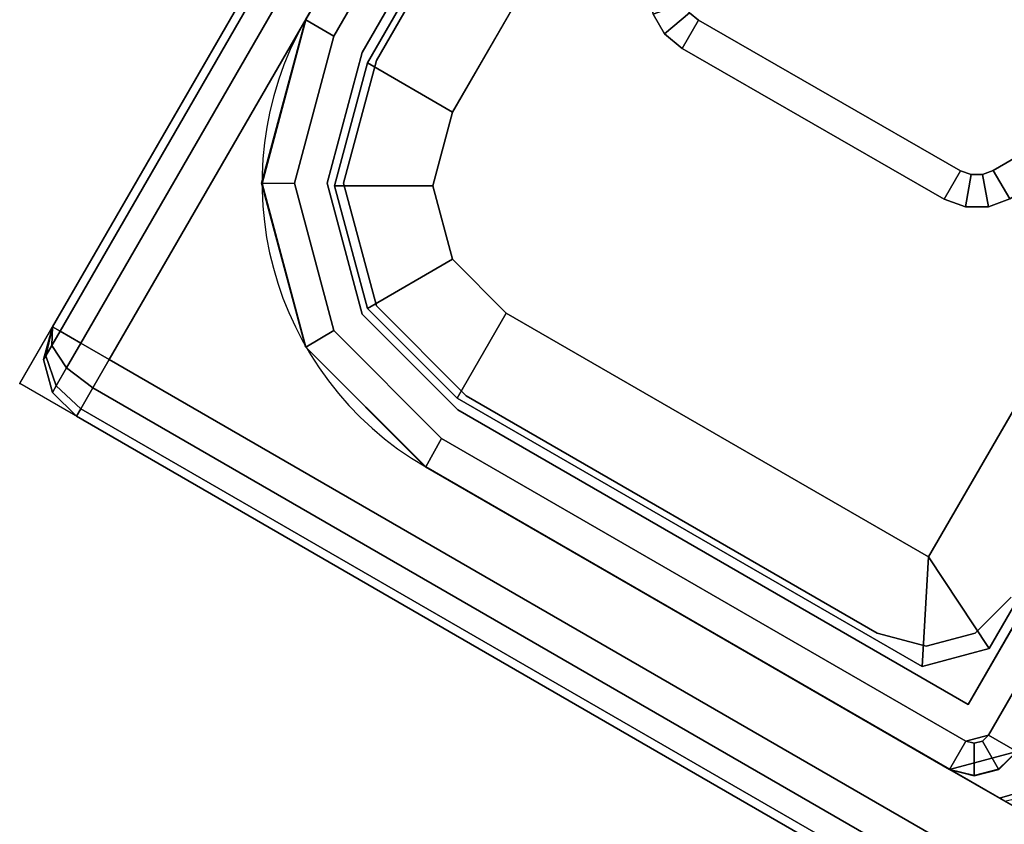
# Model space of a CAD drawing. Units: millimetres. Extents: x 3912 to 7812, y -1609 to 2510.
# Drawn here: x 3912 to 3942, y -866 to -842 of the extents above; entities that cross this region are included whole.
import ezdxf

# ---------------------------------------------------------------- set-up
doc = ezdxf.new("R2010")
doc.units = ezdxf.units.MM
doc.header["$LTSCALE"] = 200
doc.linetypes.add('DASHEDX2', pattern=[1.5, 1, -0.5])
for name, color, linetype in [('2ddim', 7, 'Continuous'), ('72_HWAP_INSERT', 7, 'Continuous'), ('72_HWAP_MY_D2_P_WKSF_ACC', 202, 'DASHEDX2'), ('72_HWAP_MY_D2_WKSF', 1, 'Continuous'), ('72_HWAP_MY_D2SNAP', 1, 'Continuous'), ('72_HWAP_MY_D3_GLIDE', 7, 'Continuous'), ('72_HWAP_MY_D3_SUPPORT', 7, 'Continuous'), ('72_HWAP_MY_D3_SUPPORT_INLAY', 7, 'Continuous'), ('72_HWAP_MY_D3_WKSF_TOP', 7, 'Continuous'), ('72_HWAP_MY_D3_WKSF_TRIM', 7, 'Continuous')]:
    doc.layers.add(name, color=color, linetype=linetype)
doc.styles.add('Trebuchet', font='trebuc.TTF')
doc.dimstyles.new('MM', dxfattribs={"dimscale": 350, "dimtxt": 0.3, "dimasz": 0.18, "dimexe": 0.18, "dimexo": 0.0625, "dimgap": 0.09, "dimtad": 1, "dimtoh": 1, "dimdec": 0, "dimzin": 0, "dimdsep": 46, "dimtxsty": 'Trebuchet', "dimcen": 0.09, "dimclrd": 11, "dimclre": 11, "dimclrt": 2, "dimadec": 0, "dimazin": 0, "dimtfac": 1, "dimtdec": 0, "dimtofl": 0, "dimtmove": 0, "dimatfit": 3, "dimfxl": 0, "dimtolj": 1, "dimtzin": 0, "dimarcsym": 0})

# ---------------------------------------------------------------- blocks, each defined once
blk = doc.blocks.new('72HWAP_MY_D3_VS_0614_RIGHT4')
at = {"invisible_edges": 12}
for points in [[(1.398845299461383, -0.001999999999952706, 0.7299999999999998), (0.001999999999952706, -0.001999999999952706, 0.7299999999999996), (0.001999999999952706, -0.5979999999999563, 0.73), (0.7071796769723733, -0.5979999999999563, 0.7299999999999996)], [(0.001999999999952706, -0.5979999999999563, 0.7035999755859371), (0.001999999999952706, -0.001999999999952706, 0.7035999755859369), (1.398845299461383, -0.001999999999952706, 0.703599975585937), (0.7071796769723733, -0.5979999999999563, 0.703599975585937)]]:
    blk.add_3dface(points, dxfattribs=at)
blk = doc.blocks.new('72HWAP_MY_D3_VS_EDGEBANDING_0614_RIGHT4')
mesh = blk.add_polymesh((8, 4))
for k, corner in enumerate([(0.002000000118187018, 2.273736754432321e-13, 0.7055999755859369), (0.002000000118187018, -0.0002679491922208399, 0.7045999755859369), (0.002000000118187018, -0.0009999999999763531, 0.7038679247783681), (0.002000000118187018, -0.001999999999952706, 0.7035999755859369), (0.002000000118187018, 2.273736754432321e-13, 0.7055999755859369), (0.001500000118198841, -0.0002679491922208399, 0.7047339501821523), (0.001133974714321084, -0.0009999999999763531, 0.704099975585937), (0.001000000118096978, -0.001999999999952706, 0.7038679247783681), (0.002000000118187018, 2.273736754432321e-13, 0.7055999755859369), (0.001133974714321084, -0.0002679491922208399, 0.705099975585937), (0.000500000118108801, -0.0009999999999763531, 0.7047339501821526), (0.000267949310568838, -0.001999999999952706, 0.7045999755859369), (0.002000000118187018, 2.273736754432321e-13, 0.7055999755859369), (0.001000000118096978, -0.0002679491922208399, 0.7055999755859369), (0.000267949310568838, -0.0009999999999763531, 0.7055999755859369), (1.181206243927591e-10, -0.001999999999952706, 0.7055999755859369), (0.002000000118187018, 2.273736754432321e-13, 0.7279999999999995), (0.001000000118096978, -0.0002679491922208399, 0.7279999999999995), (0.000267949310568838, -0.0009999999999763531, 0.7279999999999995), (1.181206243927591e-10, -0.001999999999952706, 0.7279999999999995), (0.002000000118187018, 2.273736754432321e-13, 0.7279999999999996), (0.001133974714321084, -0.0002679491922208399, 0.7284999999999996), (0.000500000118108801, -0.0009999999999763531, 0.7288660254037839), (0.000267949310568838, -0.001999999999952706, 0.7289999999999995), (0.002000000118187018, 2.273736754432321e-13, 0.7279999999999996), (0.001500000118198841, -0.0002679491922208399, 0.7288660254037838), (0.001133974714321084, -0.0009999999999763531, 0.7294999999999993), (0.001000000118096978, -0.001999999999952706, 0.7297320508075682), (0.002000000118187018, 2.273736754432321e-13, 0.7279999999999996), (0.002000000118187018, -0.0002679491922208399, 0.7289999999999996), (0.002000000118187018, -0.0009999999999763531, 0.7297320508075685), (0.002000000118187018, -0.001999999999952706, 0.7299999999999996)]):
    mesh.set_mesh_vertex(divmod(k, 4), corner)
mesh = blk.add_polymesh((2, 8))
for k, corner in enumerate([(1.398845299648064, -0.001999999999952707, 0.7035999755859369), (1.398845299648064, -0.0009999999999763536, 0.7038679247783682), (1.398845299648064, -0.000267949192448214, 0.7045999755859369), (1.398845299648064, -4.336808689942018e-19, 0.7055999755859369), (1.398845299648064, -4.336808689942018e-19, 0.7279999999999996), (1.398845299648064, -0.000267949192448214, 0.7289999999999996), (1.398845299648064, -0.0009999999999763536, 0.7297320508075686), (1.398845299648064, -0.001999999999952707, 0.7299999999999994), (0.002000000118187018, -0.001999999999952706, 0.7035999755859369), (0.002000000118187018, -0.0009999999999763531, 0.7038679247783682), (0.002000000118187018, -0.0002679491924482136, 0.7045999755859369), (0.002000000118187018, 0, 0.7055999755859369), (0.002000000118187018, 0, 0.7279999999999996), (0.002000000118187018, -0.0002679491924482136, 0.7289999999999996), (0.002000000118187018, -0.0009999999999763531, 0.7297320508075686), (0.002000000118187018, -0.001999999999952706, 0.7299999999999994)]):
    mesh.set_mesh_vertex(divmod(k, 8), corner)
mesh = blk.add_polymesh((2, 8))
for k, corner in enumerate([(0.002000000118187018, -0.5979999999999563, 0.703599975585937), (0.001000000118210664, -0.5979999999999563, 0.7038679247783683), (0.0002679493106825248, -0.5979999999999563, 0.704599975585937), (1.182343112304807e-10, -0.5979999999999563, 0.705599975585937), (1.182343112304807e-10, -0.5979999999999563, 0.7279999999999998), (0.0002679493106825248, -0.5979999999999563, 0.7289999999999998), (0.001000000118210664, -0.5979999999999563, 0.7297320508075688), (0.002000000118187018, -0.5979999999999563, 0.7299999999999995), (0.002000000118187018, -0.001999999999952706, 0.703599975585937), (0.001000000118210664, -0.001999999999952706, 0.7038679247783683), (0.0002679493106825248, -0.001999999999952706, 0.704599975585937), (1.182343112304807e-10, -0.001999999999952706, 0.705599975585937), (1.182343112304807e-10, -0.001999999999952706, 0.7279999999999998), (0.0002679493106825248, -0.001999999999952706, 0.7289999999999998), (0.001000000118210664, -0.001999999999952706, 0.7297320508075688), (0.002000000118187018, -0.001999999999952706, 0.7299999999999995)]):
    mesh.set_mesh_vertex(divmod(k, 8), corner)
blk = doc.blocks.new('72_HWAP_MY_D2_VS_0614_RIGHT4')
at = {"layer": '72_HWAP_MY_D2_WKSF'}
for p, q in [((0, 0, -2.441406309193455e-08), (1.400000000000059, -2.78531005345984e-29, -2.441407702208513e-08)), ((0, -0.599999999999909, -2.441406286379788e-08), (0, 0, -2.441406309193455e-08))]:
    blk.add_line(p, q, dxfattribs=at)
blk = doc.blocks.new('72_HWAP_MY_D2_SNAP')
at = {"layer": '72_HWAP_MY_D2SNAP'}
blk.add_point((0, 0), dxfattribs=at)
blk = doc.blocks.new('72hwap_my2B386A56A7F3F443DA0742275EC8813FD')
for name in ['72_HWAP_MY_D2_VS_0614_RIGHT4', '72_HWAP_MY_D2_SNAP']:
    blk.add_blockref(name, (0, 0))
blk = doc.blocks.new('XCAD032E5A568F72518D34D78B58703E9AAB82')
at = {"color": 7}
blk.add_blockref('72hwap_my2B386A56A7F3F443DA0742275EC8813FD', (0, 0), dxfattribs=at)
at = {"layer": '72_HWAP_MY_D3_WKSF_TOP', "color": 0}
blk.add_blockref('72HWAP_MY_D3_VS_0614_RIGHT4', (0, 0), dxfattribs=at)
at = {"layer": '72_HWAP_MY_D3_WKSF_TRIM', "color": 0}
blk.add_blockref('72HWAP_MY_D3_VS_EDGEBANDING_0614_RIGHT4', (0, 0), dxfattribs=at)
blk = doc.blocks.new('72HWAP_MY_D3_F_LEG_END_CORNER')
for points, invisible_edges in [([(-0.01500000004034518, 0.01399999999989632, 0.5696000128086046), (-0.01950000003944297, 0.01279422863399304, 0.5696000128086046), (-0.02000000003954483, 0.01366025403774529, 0.5696000128086052), (-0.01500000004034518, 0.01499999999992951, 0.5696000128086052)], 10), ([(-0.01500000004034518, 0.01499999999992951, 0.7036000128086053), (-0.02000000003954483, 0.01366025403774529, 0.7036000128086053), (-0.01600000004054891, -0.01500000000010004, 0.7036000128086053), (-0.01500000004034518, -0.0160000000000764, 0.7036000128086053)], 10), ([(-0.01500000004034518, 0.01399999999989632, 0.5696000128086046), (-0.01500000004034518, 0.01499999999992951, 0.5696000128086052), (0.01499999996030965, 0.01499999999992951, 0.5696000128086052), (0.01499999996030965, 0.01399999999989632, 0.5696000128086052)], 5), ([(0.01499999996030965, 0.01499999999992951, 0.7036000128086053), (-0.01500000004034518, 0.01499999999992951, 0.7036000128086053), (0.01499999996030965, -0.08000000000009777, 0.7036000128086053), (0.01499999996030965, -0.0160000000000764, 0.7036000128086053)], 10), ([(-0.01500000004034518, 0.01499999999992951, 0.7036000128086053), (-0.01500000004034518, -0.0160000000000764, 0.7036000128086053), (-0.01500000004034518, -0.08000000000009777, 0.7036000128086053), (0.01499999996030965, -0.08000000000009777, 0.7036000128086053)], 9), ([(-0.01520000004074973, 0.01269999999993843, 0.5686000128086052), (-0.01895000004060421, 0.01169519052831447, 0.5686000128086052), (-0.01950000003944297, 0.01279422863399304, 0.5686000128086052), (-0.01500000004034518, 0.01399999999989632, 0.5686000128086052)], 10), ([(-0.01520000004074973, 0.01269999999993843, 0.5686000128086052), (-0.01500000004034518, 0.01399999999989632, 0.5686000128086052), (0.01499999996030965, 0.01399999999989632, 0.5686000128086052), (0.01519999995889521, 0.01269999999993843, 0.5686000128086052)], 5), ([(-0.01950000003944297, 0.01279422863399304, 0.5696000128086046), (-0.02279422867377434, 0.009499999999945885, 0.5696000128086046), (-0.02366025407809502, 0.009999999999934062, 0.5696000128086052), (-0.02000000003954483, 0.01366025403774529, 0.5696000128086052)], 10), ([(-0.02100000003974856, -0.0160000000000764, 0.7036000128086053), (-0.02000000003954483, -0.01500000000010004, 0.7036000128086053), (-0.02000000003954483, 0.01366025403774529, 0.7036000128086053), (-0.02366025407809502, 0.009999999999934062, 0.7036000128086053)], 10), ([(-0.02000000003954483, 0.01366025403774529, 0.7036000128086053), (-0.02000000003954483, -0.01500000000010004, 0.7036000128086053), (-0.01600000004054891, -0.01500000000010004, 0.7036000128086053), (-0.02000000003954483, 0.01366025403774529, 0.7036000128086053)], 5), ([(-0.01895000004060421, 0.01169519052831447, 0.5686000128086052), (-0.02169519056860736, 0.008949999999913416, 0.5686000128086052), (-0.02279422867377434, 0.009499999999945885, 0.5686000128086052), (-0.01950000003944297, 0.01279422863399304, 0.5686000128086052)], 10), ([(-0.02279422867377434, 0.009499999999945885, 0.5696000128086046), (-0.02400000004035974, 0.004999999999938609, 0.5696000128086046), (-0.02500000004056346, 0.004999999999938609, 0.5696000128086052), (-0.02366025407809502, 0.009999999999934062, 0.5696000128086052)], 10), ([(-0.02366025407809502, 0.009999999999934062, 0.7036000128086053), (-0.02500000004056346, 0.004999999999938609, 0.7036000128086053), (-0.02100000003974856, -0.01700000000005275, 0.7036000128086053), (-0.02100000003974856, -0.0160000000000764, 0.7036000128086053)], 10), ([(0.01519999995889521, 0.009699999999952524, 0.5306000128086054), (0.01744999996026309, 0.009097114316944044, 0.5306000128086054), (-0.01745000004029862, 0.009097114316944044, 0.5306000128086054), (-0.01520000004074973, 0.009699999999952524, 0.5306000128086054)], 2), ([(-0.02169519056860736, 0.008949999999913416, 0.5686000128086052), (-0.02270000004045869, 0.005199999999945248, 0.5686000128086052), (-0.02400000004035974, 0.004999999999938609, 0.5686000128086052), (-0.02279422867377434, 0.009499999999945885, 0.5686000128086052)], 10), ([(-0.01909711435746431, 0.007449999999948886, 0.5306000128086054), (-0.01745000004029862, 0.009097114316944044, 0.5306000128086054), (0.01744999996026309, 0.009097114316944044, 0.5306000128086054), (0.01909711427742877, 0.007449999999948886, 0.5306000128086054)], 10), ([(0.01909711427742877, 0.007449999999948886, 0.5306000128086054), (0.01969999995981198, 0.005199999999945248, 0.5306000128086054), (-0.01970000003984751, 0.005199999999945248, 0.5306000128086054), (-0.01909711435746431, 0.007449999999948886, 0.5306000128086054)], 10), ([(-0.02270000004045869, -0.01120000000008758, 0.5686000128086052), (-0.02400000004035974, -0.01350000000007867, 0.5686000128086052), (-0.02400000004035974, 0.004999999999938609, 0.5686000128086052), (-0.02270000004045869, 0.005199999999945248, 0.5686000128086052)], 5), ([(0.01969999995981198, -0.009700000000066211, 0.5306000128086052), (-0.01970000003984751, -0.009700000000066211, 0.5306000128086052), (-0.01970000003984751, 0.005199999999945248, 0.5306000128086054), (0.01969999995981198, 0.005199999999945248, 0.5306000128086054)], 4), ([(-0.02400000004035974, -0.01350000000007867, 0.5696000128086052), (-0.02500000004056346, -0.01350000000007867, 0.5696000128086052), (-0.02500000004056346, 0.004999999999938609, 0.5696000128086052), (-0.02400000004035974, 0.004999999999938609, 0.5696000128086046)], 5), ([(-0.02500000004056346, -0.01544708572907894, 0.7036000128086053), (-0.02500000004056346, 0.004999999999938609, 0.7036000128086053), (-0.02500000004056346, -0.02462984234568921, 0.6693294985640937)], 2), ([(-0.02500000004056346, 0.004999999999938609, 0.7036000128086053), (-0.02500000004056346, 0.004999999999938609, 0.5696000128086052), (-0.02500000004056346, -0.01350000000007867, 0.5696000128086052), (-0.02500000004056346, -0.01350000000007867, 0.5786000128086052)], 9), ([(-0.02500000004056346, -0.01350000000007867, 0.5786000128086052), (-0.02500000004056346, -0.01525481994616484, 0.5919291936313879), (-0.02500000004056346, -0.02039969170516542, 0.604350012808611), (-0.02500000004056346, 0.004999999999938609, 0.7036000128086053)], 12), ([(-0.02500000004056346, 0.004999999999938609, 0.7036000128086053), (-0.02500000004056346, -0.02039969170516542, 0.604350012808611), (-0.02500000004056346, -0.02858400076894441, 0.6150160120397202), (-0.02500000004056346, -0.03925000000009504, 0.6232003211035118)], 9), ([(-0.02500000004056346, -0.03925000000009504, 0.6232003211035118), (-0.02500000004056346, -0.02792788516791234, 0.6629940172486106), (-0.02500000004056346, -0.02462984234568921, 0.6693294985640937), (-0.02500000004056346, 0.004999999999938609, 0.7036000128086053)], 13), ([(-0.02500000004056346, 0.004999999999938609, 0.7036000128086053), (-0.02500000004056346, -0.01544708572907894, 0.7036000128086053), (-0.02350000004025787, -0.01700000000005275, 0.7036000128086053), (-0.02100000003974856, -0.01700000000005275, 0.7036000128086053)], 8), ([(-0.0212000000401531, -0.01270000000005211, 0.5336000128086053), (-0.01970000003984751, -0.009700000000066211, 0.5306000128086052), (0.01969999995981198, -0.009700000000066211, 0.5306000128086052), (0.02119999996011757, -0.01270000000005211, 0.5336000128086054)], 8), ([(-0.02350000004025787, -0.01400000000006685, 0.5686000128086052), (-0.02400000004035974, -0.01350000000007867, 0.5686000128086052), (-0.02270000004045869, -0.01120000000008758, 0.5686000128086052), (-0.0212000000401531, -0.01270000000005211, 0.5686000128086052)], 10), ([(-0.02350000004025787, -0.01400000000006685, 0.5686000128086052), (-0.0212000000401531, -0.01270000000005211, 0.5686000128086052), (0.02119999996011757, -0.01270000000005211, 0.5686000128086052), (0.02349999996022234, -0.01400000000006685, 0.5686000128086052)], 5), ([(0.02119999996011757, -0.01270000000005211, 0.5686000128086052), (-0.0212000000401531, -0.01270000000005211, 0.5686000128086052), (-0.0212000000401531, -0.01270000000005211, 0.5336000128086053), (0.02119999996011757, -0.01270000000005211, 0.5336000128086054)], 4), ([(-0.02350000004025787, -0.01400000000006685, 0.5696000128086052), (-0.02350000004025787, -0.01500000000010004, 0.5696000128086052), (-0.02500000004056346, -0.01350000000007867, 0.5696000128086052), (-0.02400000004035974, -0.01350000000007867, 0.5696000128086052)], 5), ([(0.02349999996022234, -0.01400000000006685, 0.5696000128086053), (0.02349999996022234, -0.01500000000010004, 0.5696000128086052), (-0.02350000004025787, -0.01500000000010004, 0.5696000128086052), (-0.02350000004025787, -0.01400000000006685, 0.5696000128086052)], 5)]:
    blk.add_3dface(points, dxfattribs=dict(invisible_edges=invisible_edges))
for points in [[(-0.01500000004034518, 0.01499999999992951, 0.7036000128086053), (0.01499999996030965, 0.01499999999992951, 0.7036000128086053), (0.01499999996030965, 0.01499999999992951, 0.5696000128086052), (-0.01500000004034518, 0.01499999999992951, 0.5696000128086052)], [(0.01499999996030965, 0.01399999999989632, 0.5696000128086052), (0.01499999996030965, 0.01399999999989632, 0.5686000128086052), (-0.01500000004034518, 0.01399999999989632, 0.5686000128086052), (-0.01500000004034518, 0.01399999999989632, 0.5696000128086046)], [(0.01519999995889521, 0.01269999999993843, 0.5336000128086049), (0.01519999995889521, 0.009699999999952524, 0.5306000128086054), (-0.01520000004074973, 0.009699999999952524, 0.5306000128086054), (-0.01520000004074973, 0.01269999999993843, 0.5336000128086053)], [(-0.01520000004074973, 0.01269999999993843, 0.5686000128086052), (0.01519999995889521, 0.01269999999993843, 0.5686000128086052), (0.01519999995889521, 0.01269999999993843, 0.5336000128086053), (-0.01520000004074973, 0.01269999999993843, 0.5336000128086053)], [(-0.01970000003984751, -0.009700000000066211, 0.5306000128086052), (-0.02270000004045869, -0.01120000000008758, 0.5336000128086053), (-0.02270000004045869, 0.005199999999945248, 0.5336000128086053), (-0.01970000003984751, 0.005199999999945248, 0.5306000128086054)], [(-0.02270000004045869, 0.005199999999945248, 0.5336000128086054), (-0.02270000004045869, -0.01120000000008758, 0.5336000128086053), (-0.02270000004045869, -0.01120000000008758, 0.5686000128086052), (-0.02270000004045869, 0.005199999999945248, 0.5686000128086052)], [(-0.02400000004035974, -0.01350000000007867, 0.5696000128086052), (-0.02400000004035974, 0.004999999999938609, 0.5696000128086046), (-0.02400000004035974, 0.004999999999938609, 0.5686000128086052), (-0.02400000004035974, -0.01350000000007867, 0.5686000128086052)], [(-0.0212000000401531, -0.01270000000005211, 0.5336000128086053), (-0.02270000004045869, -0.01120000000008758, 0.5336000128086053), (-0.01970000003984751, -0.009700000000066211, 0.5306000128086052)], [(-0.0212000000401531, -0.01270000000005211, 0.5686000128086052), (-0.02270000004045869, -0.01120000000008758, 0.5686000128086052), (-0.02270000004045869, -0.01120000000008758, 0.5336000128086053), (-0.0212000000401531, -0.01270000000005211, 0.5336000128086054)], [(-0.02500000004056346, -0.01350000000007867, 0.5696000128086052), (-0.02350000004025787, -0.01500000000010004, 0.5696000128086052), (-0.02350000004025787, -0.01500000000015689, 0.5786000128086052), (-0.02500000004056346, -0.01350000000007867, 0.5786000128086052)], [(-0.02350000004025787, -0.01400000000006685, 0.5696000128086052), (-0.02400000004035974, -0.01350000000007867, 0.5696000128086052), (-0.02400000004035974, -0.01350000000007867, 0.5686000128086052), (-0.02350000004025787, -0.01400000000006685, 0.5686000128086052)], [(-0.02350000004025787, -0.01400000000006685, 0.5696000128086053), (-0.02350000004025787, -0.01400000000006685, 0.5686000128086052), (0.02349999996022234, -0.01400000000006685, 0.5686000128086052), (0.02349999996022234, -0.01400000000006685, 0.5696000128086052)]]:
    blk.add_3dface(points)
mesh = blk.add_polymesh((2, 4))
for k, corner in enumerate([(-0.01500000004034518, 0.01499999999992951, 0.5696000128086052), (-0.02000000003954483, 0.01366025403774529, 0.5696000128086052), (-0.02366025407809502, 0.009999999999934062, 0.5696000128086052), (-0.02500000004056346, 0.004999999999938609, 0.5696000128086052), (-0.01500000004034518, 0.01499999999992951, 0.7036000128086053), (-0.02000000003954483, 0.01366025403774529, 0.7036000128086053), (-0.02366025407809502, 0.009999999999934062, 0.7036000128086053), (-0.02500000004056346, 0.004999999999938609, 0.7036000128086053)]):
    mesh.set_mesh_vertex(divmod(k, 4), corner)
mesh = blk.add_polymesh((2, 4))
for k, corner in enumerate([(-0.01500000004034518, 0.01399999999989632, 0.5686000128086052), (-0.01950000003944297, 0.01279422863399304, 0.5686000128086052), (-0.02279422867377434, 0.009499999999945885, 0.5686000128086052), (-0.02400000004035974, 0.004999999999938609, 0.5686000128086052), (-0.01500000004034518, 0.01399999999989632, 0.5696000128086046), (-0.01950000003944297, 0.01279422863399304, 0.5696000128086046), (-0.02279422867377434, 0.009499999999945885, 0.5696000128086046), (-0.02400000004035974, 0.004999999999938609, 0.5696000128086046)]):
    mesh.set_mesh_vertex(divmod(k, 4), corner)
mesh = blk.add_polymesh((2, 4))
for k, corner in enumerate([(-0.02270000004045869, 0.005199999999945248, 0.5336000128086054), (-0.02169519056860736, 0.008949999999913416, 0.5336000128086054), (-0.01895000004060421, 0.01169519052831447, 0.5336000128086054), (-0.01520000004074973, 0.01269999999993843, 0.5336000128086054), (-0.01970000003984751, 0.005199999999945248, 0.5306000128086054), (-0.01909711435746431, 0.007449999999948886, 0.5306000128086054), (-0.01745000004029862, 0.009097114316944044, 0.5306000128086054), (-0.01520000004074973, 0.009699999999952524, 0.5306000128086054)]):
    mesh.set_mesh_vertex(divmod(k, 4), corner)
mesh = blk.add_polymesh((2, 4))
for k, corner in enumerate([(-0.01520000004074973, 0.01269999999993843, 0.5336000128086053), (-0.01895000004060421, 0.01169519052831447, 0.5336000128086053), (-0.02169519056860736, 0.008949999999913416, 0.5336000128086053), (-0.02270000004045869, 0.005199999999945248, 0.5336000128086053), (-0.01520000004074973, 0.01269999999993843, 0.5686000128086052), (-0.01895000004060421, 0.01169519052831447, 0.5686000128086052), (-0.02169519056860736, 0.008949999999913416, 0.5686000128086052), (-0.02270000004045869, 0.005199999999945248, 0.5686000128086052)]):
    mesh.set_mesh_vertex(divmod(k, 4), corner)
mesh = blk.add_polymesh((2, 7))
for k, corner in enumerate([(-0.02350000004025787, -0.01500000000015689, 0.5786000128086052), (-0.02350000004025787, -0.01670370868561122, 0.5915409650637509), (-0.02350000004025787, -0.02169872981079379, 0.6036000128086517), (-0.02350000004025787, -0.02964466094067575, 0.6139553518679962), (-0.02350000004025787, -0.04000000000002046, 0.6219012829978838), (-0.02350000004025787, -0.0520590477449332, 0.6268963041230746), (-0.02350000004025787, -0.06500000000005457, 0.6286000128085434), (-0.02500000004056346, -0.01350000000007867, 0.5786000128086055), (-0.02500000004056346, -0.01525481994616484, 0.5919291936313879), (-0.02500000004056346, -0.02039969170516542, 0.604350012808611), (-0.02500000004056346, -0.02858400076894441, 0.6150160120397202), (-0.02500000004056346, -0.03925000000009504, 0.6232003211035118), (-0.02500000004056346, -0.05167081917727501, 0.6283451928624978), (-0.02500000004056346, -0.06500000000005457, 0.6301000128086052)]):
    mesh.set_mesh_vertex(divmod(k, 7), corner)
blk = doc.blocks.new('72HWAP_MY_D3_FIXED_F_LEG')
for points, invisible_edges in [([(-0.01500000004034518, 0.01299999999991996, 0.5686000128086052), (-0.01500000004034518, 0.01499999999992951, 0.5686000128086052), (-0.02000000003954483, 0.01366025403774529, 0.5686000128086052), (-0.01900000004116009, 0.01192820323018395, 0.5686000128086052)], 5), ([(-0.01900000004116009, 0.01192820323018395, 0.01000001280860514), (-0.02000000003954483, 0.01366025403774529, 0.01000001280860514), (-0.01500000004034518, 0.01499999999992951, 0.01000001280860514), (-0.01500000004034518, 0.01299999999991996, 0.01000001280860514)], 5), ([(-0.01500000004034518, 0.01500000000038426, 0.01000001280860514), (-0.01999999906456651, 0.01366025265008375, 0.01000001280860514), (-0.01874859455438127, 0.01149319141973137, 0.01000001280860514), (-0.01500000004034518, 0.01250000000038654, 0.01000001280860514)], 10), ([(0.01499999996030965, 0.01299999999991996, 0.5686000128086052), (0.01499999996030965, 0.01499999999992951, 0.5686000128086052), (-0.01500000004034518, 0.01499999999992951, 0.5686000128086052), (-0.01500000004034518, 0.01299999999991996, 0.5686000128086052)], 5), ([(-0.01500000004034518, 0.01299999999991996, 0.01000001280860514), (-0.01500000004034518, 0.01499999999992951, 0.01000001280860514), (0.01499999996030965, 0.01499999999992951, 0.01000001280860514), (0.01499999996030965, 0.01299999999991996, 0.01000001280860514)], 5), ([(0.01499999996030965, 0.0124999999998181, 0.01000001280860514), (0.01499999995849066, 0.01500000000038426, 0.01000001280860503), (-0.01500000004034518, 0.01500000000038426, 0.01000001280860514), (-0.01500000004034518, 0.01250000000038654, 0.01000001280860514)], 5), ([(-0.01950000003944297, 0.01279422863450463, 0.007000012808810233), (-0.01500000004034518, 0.01400000000035106, 0.007000012808810233), (0.01499999996030965, 0.01400000000040791, 0.007000012808810233), (0.01949999995940743, 0.01279422863444779, 0.007000012808810233)], 8), ([(-0.01900000004116009, 0.01192820323018395, 0.5686000128086052), (-0.02000000003954483, 0.01366025403774529, 0.5686000128086052), (-0.02366025407809502, 0.009999999999934062, 0.5686000128086052), (-0.02192820327127265, 0.008999999999900865, 0.5686000128086052)], 5), ([(-0.02192820327127265, 0.008999999999900865, 0.01000001280860514), (-0.02366025407809502, 0.009999999999934062, 0.01000001280860514), (-0.02000000003954483, 0.01366025403774529, 0.01000001280860514), (-0.01900000004116009, 0.01192820323018395, 0.01000001280860514)], 5), ([(-0.01999999906456651, 0.01366025265008375, 0.01000001280860514), (-0.02366025269020611, 0.009999999024671524, 0.01000001280860514), (-0.02149319146064954, 0.008748594513804164, 0.01000001280860514), (-0.01874859455438127, 0.01149319141973137, 0.01000001280860514)], 10), ([(0.01949999995940743, 0.01279422863444779, 0.007000012808810233), (0.02279422859373881, 0.009500000000173259, 0.007000012808810233), (-0.02279422867377434, 0.009500000000400632, 0.007000012808810233), (-0.01950000003944297, 0.01279422863450463, 0.007000012808810233)], 10), ([(-0.02192820327127265, 0.008999999999900865, 0.5686000128086052), (-0.02366025407809502, 0.009999999999934062, 0.5686000128086052), (-0.02500000004056346, 0.004999999999881766, 0.5686000128086052), (-0.02300000004015601, 0.004999999999881766, 0.5686000128086052)], 5), ([(-0.02300000004015601, 0.004999999999881766, 0.01000001280860514), (-0.02500000004056346, 0.004999999999881766, 0.01000001280860514), (-0.02366025407809502, 0.009999999999934062, 0.01000001280860514), (-0.02192820327127265, 0.008999999999900865, 0.01000001280860514)], 5), ([(-0.02366025269020611, 0.009999999024671524, 0.01000001280860514), (-0.02500000004056346, 0.005000000000393356, 0.01000001280860514), (-0.02250000004005415, 0.004999999999427018, 0.01000001280860514), (-0.02149319146064954, 0.008748594513804164, 0.01000001280860514)], 10), ([(-0.02400000004035974, 0.005000000000393356, 0.007000012808810233), (-0.02279422867377434, 0.009500000000400632, 0.007000012808810233), (0.02279422859373881, 0.009500000000173259, 0.007000012808810233), (0.02399999995850521, 0.004999999999881766, 0.007000012808810233)], 10), ([(-0.02300000004015601, 0.004999999999881766, 0.5686000128086052), (-0.02500000004056346, 0.004999999999881766, 0.5686000128086052), (-0.02500000004056346, -0.01350000000007867, 0.5686000128086052), (-0.02300000004015601, -0.01300000000003365, 0.5686000128086052)], 5), ([(-0.02300000004015601, -0.01300000000009049, 0.01000001280860514), (-0.02500000004056346, -0.01350000000007867, 0.01000001280860514), (-0.02500000004056346, 0.004999999999881766, 0.01000001280860514), (-0.02300000004015601, 0.004999999999881766, 0.01000001280860514)], 5), ([(-0.02500000004056346, -0.01349999999962392, 0.01000001280860514), (-0.02250000004005415, -0.009499999999604825, 0.01000001280860514), (-0.02250000004005415, 0.004999999999427018, 0.01000001280860514), (-0.02500000004056346, 0.005000000000393356, 0.01000001280860514)], 5), ([(0.02399999995850521, 0.004999999999881766, 0.007000012808810233), (0.0239999999603242, -0.01350000000007867, 0.007000012808605142), (-0.02400000004035974, -0.01349999999962392, 0.007000012808605142), (-0.02400000004035974, 0.005000000000393356, 0.007000012808810233)], 10), ([(-0.02500000004056346, -0.01349999999962392, 0.01000001280860514), (-0.02479041547394445, -0.01424391234041877, 0.01000001280860514), (-0.02209663712801557, -0.01099898805080102, 0.01000001280860514), (-0.02250000004005415, -0.009499999999604825, 0.01000001280860514)], 10), ([(-0.02479041547394445, -0.01424391234041877, 0.01000001280860514), (-0.0242439123803706, -0.01479041543336734, 0.01000001280860514), (-0.02099898809046863, -0.01209663708772268, 0.01000001280860514), (-0.02209663712801557, -0.01099898805080102, 0.01000001280860514)], 10), ([(-0.0242439123803706, -0.01479041543336734, 0.01000001280860514), (-0.02350000004025787, -0.0149999999996453, 0.01000001280860514), (-0.01950000003944297, -0.01249999999998863, 0.01000001280860514), (-0.02099898809046863, -0.01209663708772268, 0.01000001280860514)], 10), ([(-0.02300000004015601, -0.01300000000003365, 0.5686000128086052), (-0.02500000004056346, -0.01350000000007867, 0.5686000128086052), (-0.0247990381458294, -0.01425000000006094, 0.5686000128086052)], 9), ([(-0.02300000004015601, -0.01300000000009049, 0.01000001280860514), (-0.0247990381458294, -0.01425000000006094, 0.01000001280860514), (-0.02500000004056346, -0.01350000000007867, 0.01000001280860514)], 9), ([(-0.02300000004015601, -0.01300000000009049, 0.5686000128086052), (-0.0247990381458294, -0.01425000000006094, 0.5686000128086052), (-0.02425000003950117, -0.01479903810576388, 0.5686000128086052), (-0.02350000004025787, -0.01500000000010004, 0.5686000128086052)], 9), ([(-0.02300000004015601, -0.01300000000009049, 0.01000001280860514), (-0.02350000004025787, -0.01500000000010004, 0.01000001280860514), (-0.02425000003950117, -0.01479903810576388, 0.01000001280860514), (-0.0247990381458294, -0.01425000000006094, 0.01000001280860514)], 9), ([(-0.02300000004015601, -0.01300000000009049, 0.5686000128086052), (-0.02350000004025787, -0.01500000000010004, 0.5686000128086052), (0.02349999996022234, -0.01500000000010004, 0.5686000128086052), (0.02299999996012048, -0.01300000000003365, 0.5686000128086052)], 5), ([(0.02299999996012048, -0.01300000000003365, 0.01000001280860514), (0.02349999996022234, -0.01500000000010004, 0.01000001280860514), (-0.02350000004025787, -0.01500000000010004, 0.01000001280860514), (-0.02300000004015601, -0.01300000000009049, 0.01000001280860514)], 5), ([(-0.02393301274150872, -0.01374999999967486, 0.007000012808605142), (-0.02400000004035974, -0.01349999999962392, 0.007000012808605142), (0.0239999999603242, -0.01350000000007867, 0.007000012808605142), (0.02393301266147319, -0.01374999999995907, 0.007000012808605142)], 10), ([(0.02393301266147319, -0.01374999999995907, 0.007000012808605142), (0.02374999995936378, -0.01393301270167058, 0.007000012808605142), (-0.02375000003939931, -0.01393301270155689, 0.007000012808605142), (-0.02393301274150872, -0.01374999999967486, 0.007000012808605142)], 10), ([(-0.02350000004025787, -0.0139999999996121, 0.007000012808605142), (-0.02375000003939931, -0.01393301270155689, 0.007000012808605142), (0.02374999995936378, -0.01393301270167058, 0.007000012808605142), (0.02349999996022234, -0.0139999999996121, 0.007000012808605142)], 2)]:
    blk.add_3dface(points, dxfattribs=dict(invisible_edges=invisible_edges))
for points in [[(-0.01500000004034518, 0.01498330536838921, 0.008000049756566702), (-0.01500000004034518, 0.01500000000038426, 0.01000001280860514), (0.01499999995849066, 0.01500000000038426, 0.01000001280860503), (0.01499999995849066, 0.01500000000038426, 0.008000012808605027)], [(-0.01500000004034518, 0.01400000000035106, 0.007000012808810233), (-0.01500000004034518, 0.01498330536838921, 0.008000049756566702), (0.01499999995849066, 0.01500000000038426, 0.008000012808605027), (0.01499999996030965, 0.01400000000040791, 0.007000012808810233)], [(-0.01500000004034518, 0.01250000000038654, 0.01000001280860514), (-0.01874859455438127, 0.01149319141973137, 0.01000001280860514), (-0.01874859455438127, 0.01149319141973137, 0.02500001280860514), (-0.01500000004034518, 0.01250000000038654, 0.02500001280860514)], [(-0.01500000004034518, 0.01250000000038654, 0.01000001280860514), (-0.01500000004034518, 0.01250000000038654, 0.02500001280860514), (0.01499999996030965, 0.0124999999998181, 0.02500001280860514), (0.01499999996030965, 0.0124999999998181, 0.01000001280860514)], [(-0.01874859455438127, 0.01149319141973137, 0.01000001280860514), (-0.02149319146064954, 0.008748594513804164, 0.01000001280860514), (-0.02149319146064954, 0.008748594513804164, 0.02500001280860514), (-0.01874859455438127, 0.01149319141973137, 0.02500001280860514)], [(-0.02149319146064954, 0.008748594513804164, 0.01000001280860514), (-0.02250000004005415, 0.004999999999427018, 0.01000001280860514), (-0.02250000004005415, 0.004999999999427018, 0.02500001280860514), (-0.02149319146064954, 0.008748594513804164, 0.02500001280860514)], [(-0.02500000004056346, 0.005000000000393356, 0.01000001280860514), (-0.02500000004056346, 0.004983305368398305, 0.008000049756566702), (-0.02500000004056346, -0.01349999999973761, 0.008000012808605142), (-0.02500000004056346, -0.01349999999962392, 0.01000001280860514)], [(-0.02400000004035974, -0.01349999999962392, 0.007000012808605142), (-0.02500000004056346, -0.01349999999973761, 0.008000012808605142), (-0.02500000004056346, 0.004983305368398305, 0.008000049756566702), (-0.02400000004035974, 0.005000000000393356, 0.007000012808810233)], [(-0.02250000004005415, -0.009499999999604825, 0.01000001280860514), (-0.02250000004005415, -0.009499999999604825, 0.02500001280860514), (-0.02250000004005415, 0.004999999999427018, 0.02500001280860514), (-0.02250000004005415, 0.004999999999427018, 0.01000001280860514)], [(0.02349999996022234, -0.0139999999996121, 0.007000012808605142), (0.02349999996022234, -0.0149999999996453, 0.008000012808605142), (-0.02350000004025787, -0.01499999999975898, 0.008000012808605142), (-0.02350000004025787, -0.0139999999996121, 0.007000012808605142)]]:
    blk.add_3dface(points)
mesh = blk.add_polymesh((2, 17))
for k, corner in enumerate([(0.02349999996022234, -0.01500000000010004, 0.01000001280860514), (0.02424999995946564, -0.01479903810576388, 0.01000001280860514), (0.02479903806579387, -0.01425000000006094, 0.01000001280860514), (0.02499999996052793, -0.01350000000007867, 0.01000001280860514), (0.02499999996052793, 0.004999999999881766, 0.01000001280860514), (0.02366025399805949, 0.009999999999934062, 0.01000001280860514), (0.0199999999595093, 0.01366025403774529, 0.01000001280860514), (0.01499999996030965, 0.01499999999992951, 0.01000001280860514), (-0.01500000004034518, 0.01499999999992951, 0.01000001280860514), (-0.02000000003954483, 0.01366025403774529, 0.01000001280860514), (-0.02366025407809502, 0.009999999999934062, 0.01000001280860514), (-0.02500000004056346, 0.004999999999881766, 0.01000001280860514), (-0.02500000004056346, -0.01350000000007867, 0.01000001280860514), (-0.0247990381458294, -0.01425000000006094, 0.01000001280860514), (-0.02425000003950117, -0.01479903810576388, 0.01000001280860514), (-0.02350000004025787, -0.01500000000010004, 0.01000001280860514), (0.02349999996022234, -0.01500000000010004, 0.01000001280860514), (0.02349999996022234, -0.01500000000010004, 0.5686000128086052), (0.02424999995946564, -0.01479903810576388, 0.5686000128086052), (0.02479903806579387, -0.01425000000006094, 0.5686000128086052), (0.02499999996052793, -0.01350000000007867, 0.5686000128086052), (0.02499999996052793, 0.004999999999881766, 0.5686000128086052), (0.02366025399805949, 0.009999999999934062, 0.5686000128086052), (0.0199999999595093, 0.01366025403774529, 0.5686000128086052), (0.01499999996030965, 0.01499999999992951, 0.5686000128086052), (-0.01500000004034518, 0.01499999999992951, 0.5686000128086052), (-0.02000000003954483, 0.01366025403774529, 0.5686000128086052), (-0.02366025407809502, 0.009999999999934062, 0.5686000128086052), (-0.02500000004056346, 0.004999999999881766, 0.5686000128086052), (-0.02500000004056346, -0.01350000000007867, 0.5686000128086052), (-0.0247990381458294, -0.01425000000006094, 0.5686000128086052), (-0.02425000003950117, -0.01479903810576388, 0.5686000128086052), (-0.02350000004025787, -0.01500000000010004, 0.5686000128086052), (0.02349999996022234, -0.01500000000010004, 0.5686000128086052)]):
    mesh.set_mesh_vertex(divmod(k, 17), corner)
mesh = blk.add_polymesh((2, 4))
for k, corner in enumerate([(-0.01500000004034518, 0.01498330536838921, 0.008000049756566702), (-0.01999999906456651, 0.01364355801814554, 0.008000049756566702), (-0.02366025269020611, 0.009983304392676473, 0.008000049756566702), (-0.02500000004056346, 0.004983305368398305, 0.008000049756566702), (-0.01500000004034518, 0.01500000000038426, 0.01000001280860514), (-0.01999999906456651, 0.01366025265008375, 0.01000001280860514), (-0.02366025269020611, 0.009999999024671524, 0.01000001280860514), (-0.02500000004056346, 0.005000000000393356, 0.01000001280860514)]):
    mesh.set_mesh_vertex(divmod(k, 4), corner)
mesh = blk.add_polymesh((2, 4))
for k, corner in enumerate([(-0.01500000004034518, 0.01400000000035106, 0.007000012808810233), (-0.01950000003944297, 0.01279422863450463, 0.007000012808810233), (-0.02279422867377434, 0.009500000000400632, 0.007000012808810233), (-0.02400000004035974, 0.005000000000393356, 0.007000012808810233), (-0.01500000004034518, 0.01498330536838921, 0.008000049756566702), (-0.01999999906456651, 0.01364355801814554, 0.008000049756566702), (-0.02366025269020611, 0.009983304392676473, 0.008000049756566702), (-0.02500000004056346, 0.004983305368398305, 0.008000049756566702)]):
    mesh.set_mesh_vertex(divmod(k, 4), corner)
mesh = blk.add_polymesh((2, 11))
for k, corner in enumerate([(-0.02300000004015601, -0.01300000000009049, 0.01000001280860514), (-0.02300000004015601, 0.004999999999881766, 0.01000001280860514), (-0.02192820327127265, 0.008999999999900865, 0.01000001280860514), (-0.01900000004116009, 0.01192820323018395, 0.01000001280860514), (-0.01500000004034518, 0.01299999999991996, 0.01000001280860514), (0.01499999996030965, 0.01299999999991996, 0.01000001280860514), (0.01899999995930557, 0.01192820323018395, 0.01000001280860514), (0.02192820318941813, 0.008999999999957708, 0.01000001280860514), (0.02299999996012048, 0.004999999999938609, 0.01000001280860514), (0.02299999996012048, -0.01300000000003365, 0.01000001280860514), (-0.02300000004015601, -0.01300000000003365, 0.01000001280860514), (-0.02300000004015601, -0.01300000000009049, 0.5686000128086052), (-0.02300000004015601, 0.004999999999881766, 0.5686000128086052), (-0.02192820327127265, 0.008999999999900865, 0.5686000128086052), (-0.01900000004116009, 0.01192820323018395, 0.5686000128086052), (-0.01500000004034518, 0.01299999999991996, 0.5686000128086052), (0.01499999996030965, 0.01299999999991996, 0.5686000128086052), (0.01899999995930557, 0.01192820323018395, 0.5686000128086052), (0.02192820318941813, 0.008999999999957708, 0.5686000128086052), (0.02299999996012048, 0.004999999999938609, 0.5686000128086052), (0.02299999996012048, -0.01300000000003365, 0.5686000128086052), (-0.02300000004015601, -0.01300000000003365, 0.5686000128086052)]):
    mesh.set_mesh_vertex(divmod(k, 11), corner)
mesh = blk.add_polymesh((2, 4))
for k, corner in enumerate([(-0.02250000004005415, -0.009499999999604825, 0.01000001280860514), (-0.02209663712801557, -0.01099898805080102, 0.01000001280860514), (-0.02099898809046863, -0.01209663708772268, 0.01000001280860514), (-0.01950000003944297, -0.01249999999998863, 0.01000001280860514), (-0.02250000004005415, -0.009499999999604825, 0.02500001280860514), (-0.02209663712801557, -0.01099898805080102, 0.02500001280860514), (-0.02099898809046863, -0.01209663708772268, 0.02500001280860514), (-0.01950000003944297, -0.01249999999998863, 0.02500001280860514)]):
    mesh.set_mesh_vertex(divmod(k, 4), corner)
mesh = blk.add_polymesh((2, 4))
for k, corner in enumerate([(-0.02500000004056346, -0.01349999999973761, 0.008000012808605142), (-0.02479041547394445, -0.01424391234053246, 0.008000012808605142), (-0.0242439123803706, -0.01479041543348103, 0.008000012808605142), (-0.02350000004025787, -0.01499999999975898, 0.008000012808605142), (-0.02500000004056346, -0.01349999999962392, 0.01000001280860514), (-0.02479041547394445, -0.01424391234041877, 0.01000001280860514), (-0.0242439123803706, -0.01479041543336734, 0.01000001280860514), (-0.02350000004025787, -0.0149999999996453, 0.01000001280860514)]):
    mesh.set_mesh_vertex(divmod(k, 4), corner)
mesh = blk.add_polymesh((2, 4))
for k, corner in enumerate([(-0.02400000004035974, -0.01349999999962392, 0.007000012808605142), (-0.02393301274150872, -0.01374999999967486, 0.007000012808605142), (-0.02375000003939931, -0.01393301270155689, 0.007000012808605142), (-0.02350000004025787, -0.0139999999996121, 0.007000012808605142), (-0.02500000004056346, -0.01349999999973761, 0.008000012808605142), (-0.02479041547394445, -0.01424391234053246, 0.008000012808605142), (-0.0242439123803706, -0.01479041543348103, 0.008000012808605142), (-0.02350000004025787, -0.01499999999975898, 0.008000012808605142)]):
    mesh.set_mesh_vertex(divmod(k, 4), corner)
blk = doc.blocks.new('72HWAP_MY_D3_GLIDE')
for points, invisible_edges in [([(-0.002121320371770707, 0.002121320372339142, 0.005000012808606165), (-0.008951645663728414, 0.004939220855021631, 0.005000012808091278), (-0.009011126979203254, 0.004597056082559448, 0.005000012808091278), (-0.003000000041538442, 0, 0.005000012808606165)], 5), ([(-0.003000000041538442, 0, 0.005000012808606165), (-0.009011126979203254, 0.004597056082559448, 0.005000012808091278), (-0.008988820603008207, -0.004640521327928582, 0.005000012808091278), (-0.002121320371770707, -0.002121320372395985, 0.005000012808606165)], 5), ([(-0.002121320371770707, -0.002121320372395985, 0.005000012808606165), (-0.008988820603008207, -0.004640521327928582, 0.005000012808091278), (-0.00892768751236872, -0.004982394847957039, 0.005000012808091278), (-0.008753313567467558, -0.005282742123370099, 0.005000012808091278)], 9), ([(-0.002121320371770707, -0.002121320372395985, 0.005000012808606165), (-0.008753313567467558, -0.005282742123370099, 0.005000012808091278), (-0.008486730840559176, -0.005505336839917163, 0.005000012808091278), (-9.094947017729282e-13, -0.003000000040742634, 0.005000012808606165)], 5), ([(-9.094947017729282e-13, -0.003000000040742634, 0.005000012808606165), (-0.008486730840559176, -0.005505336839917163, 0.005000012808091278), (-0.0004756009448101395, -0.01010480765580724, 0.005000012808091278), (-0.000148963245919731, -0.0102228016065169, 0.005000012808091278)], 9)]:
    blk.add_3dface(points, dxfattribs=dict(invisible_edges=invisible_edges))
for points in [[(-0.01001112406356697, 0.004594641348603545, 0.004000012808606165), (-0.00998881768737192, -0.004642936061884484, 0.004000012808606165), (-0.008988820603008207, -0.004640521327928582, 0.005000012808091278), (-0.009011126979203254, 0.004597056082559448, 0.005000012808091278)], [(-0.01001112406356697, 0.004594641348603545, 0.001000012808606165), (-0.009011126979203254, 0.004597056082559448, 1.280860616503787e-08), (-0.008988820603008207, -0.004640521328212799, 1.280860616503787e-08), (-0.00998881768737192, -0.004642936062396075, 0.001000012808606165)], [(-0.01001112406356697, 0.004594641348603545, 0.004000012808606165), (-0.01001112406356697, 0.004594641348603545, 0.001000012808606165), (-0.00998881768737192, -0.004642936062396075, 0.001000012808606165), (-0.00998881768737192, -0.004642936061884484, 0.004000012808606165)], [(-0.008984638160654868, -0.00637256708574796, 0.004000012808606165), (-0.0009735082649058313, -0.01097203790135381, 0.004000012808606165), (-0.0004756009448101395, -0.01010480765580724, 0.005000012808091278), (-0.008486730840559176, -0.005505336839917163, 0.005000012808091278)], [(-0.0004756009448101395, -0.0101048076561483, 1.280860616503787e-08), (-0.0009735082649058313, -0.01097203790209278, 0.001000012808606165), (-0.008984638160654868, -0.00637256708574796, 0.001000012808606165), (-0.008486730840559176, -0.005505336839917163, 1.280860616503787e-08)]]:
    blk.add_3dface(points)
mesh = blk.add_polymesh((2, 4))
for k, corner in enumerate([(-0.009015309421556594, 0.006329101839469331, 0.004000012808606165), (-0.009546318636239448, 0.005881342700490677, 0.004000012808606165), (-0.009892161432617286, 0.005278970893471069, 0.004000012808606165), (-0.01001112406356697, 0.004594641348603545, 0.004000012808606165), (-0.008513219657288573, 0.00546428632782181, 0.005000012808091278), (-0.008778724265539495, 0.005240406758559857, 0.005000012808091278), (-0.008951645663728414, 0.004939220855021631, 0.005000012808091278), (-0.009011126979203254, 0.004597056082559448, 0.005000012808091278)]):
    mesh.set_mesh_vertex(divmod(k, 4), corner)
mesh = blk.add_polymesh((2, 4))
for k, corner in enumerate([(-0.008513219659107563, 0.005464286327935497, 1.280860616503787e-08), (-0.00877871494685678, 0.005240399863055245, 1.280860616503787e-08), (-0.008951635009907477, 0.004939216283162295, 1.280860616503787e-08), (-0.009011126979203254, 0.004597056082559448, 1.280860616503787e-08), (-0.009015309421556594, 0.006329101839639861, 0.001000012808606165), (-0.009546318636239448, 0.005881342700320147, 0.001000012808606165), (-0.009892161432617286, 0.005278970893300539, 0.001000012808606165), (-0.01001112406356697, 0.004594641348603545, 0.001000012808606165)]):
    mesh.set_mesh_vertex(divmod(k, 4), corner)
mesh = blk.add_polymesh((2, 4))
for k, corner in enumerate([(-0.009015309421556594, 0.006329101839639861, 0.001000012808606165), (-0.009546318636239448, 0.005881342700320147, 0.001000012808606165), (-0.009892161432617286, 0.005278970893300539, 0.001000012808606165), (-0.01001112406356697, 0.004594641348603545, 0.001000012808606165), (-0.009015309421556594, 0.006329101839469331, 0.004000012808606165), (-0.009546318636239448, 0.005881342700490677, 0.004000012808606165), (-0.009892161432617286, 0.005278970893471069, 0.004000012808606165), (-0.01001112406356697, 0.004594641348603545, 0.004000012808606165)]):
    mesh.set_mesh_vertex(divmod(k, 4), corner)
mesh = blk.add_polymesh((2, 4))
for k, corner in enumerate([(-0.00998881768737192, -0.004642936061884484, 0.004000012808606165), (-0.009866551506092947, -0.005326683101714025, 0.004000012808606165), (-0.009517803616290621, -0.005927377652483301, 0.004000012808606165), (-0.008984638160654868, -0.00637256708574796, 0.004000012808606165), (-0.008988820603008207, -0.004640521327928582, 0.005000012808091278), (-0.00892768751236872, -0.004982394847957039, 0.005000012808091278), (-0.008753313567467558, -0.005282742123370099, 0.005000012808091278), (-0.008486730840559176, -0.005505336839917163, 0.005000012808091278)]):
    mesh.set_mesh_vertex(divmod(k, 4), corner)
mesh = blk.add_polymesh((2, 4))
for k, corner in enumerate([(-0.008988820603008207, -0.004640521328212799, 1.280860616503787e-08), (-0.008927676880375657, -0.004982390224938626, 1.280860616503787e-08), (-0.008753304281526653, -0.005282735183072873, 1.280860616503787e-08), (-0.008486730840559176, -0.005505336839917163, 1.280860616503787e-08), (-0.00998881768737192, -0.004642936062396075, 0.001000012808606165), (-0.009866551506092947, -0.005326683102055085, 0.001000012808606165), (-0.009517803616290621, -0.005927377652540144, 0.001000012808606165), (-0.008984638160654868, -0.00637256708574796, 0.001000012808606165)]):
    mesh.set_mesh_vertex(divmod(k, 4), corner)
mesh = blk.add_polymesh((2, 4))
for k, corner in enumerate([(-0.00998881768737192, -0.004642936062396075, 0.001000012808606165), (-0.009866551506092947, -0.005326683102055085, 0.001000012808606165), (-0.009517803616290621, -0.005927377652540144, 0.001000012808606165), (-0.008984638160654868, -0.00637256708574796, 0.001000012808606165), (-0.00998881768737192, -0.004642936061884484, 0.004000012808606165), (-0.009866551506092947, -0.005326683101714025, 0.004000012808606165), (-0.009517803616290621, -0.005927377652483301, 0.004000012808606165), (-0.008984638160654868, -0.00637256708574796, 0.004000012808606165)]):
    mesh.set_mesh_vertex(divmod(k, 4), corner)
blk = doc.blocks.new('72_HWAP_MY_D2_SINGLE_LEFT_600_A')
at = {"layer": '72_HWAP_MY_D2_P_WKSF_ACC'}
blk.add_line((0.003997644189439598, -0.5554531643099073), (0.003997644189439598, -0.01201796688773038), dxfattribs=at)
blk.add_arc((0.01403727210175987, -0.01204084803329886), 0.01003965398630166, 90.22615500626111, 179.8694183875049, dxfattribs=at)
blk = doc.blocks.new('72hwap_my24ED13B6F2FEE49FCAFCBD95A8F7E5641')
at = {"rotation": 90}
blk.add_blockref('72_HWAP_MY_D2_SNAP', (0, 0), dxfattribs=at)
blk.add_blockref('72_HWAP_MY_D2_SINGLE_LEFT_600_A', (0, 0))
blk = doc.blocks.new('XCAD03157E918E4971A89EEF3CFC9FEAF38375')
at = {"color": 7}
blk.add_blockref('72hwap_my24ED13B6F2FEE49FCAFCBD95A8F7E5641', (0, 0), dxfattribs=at)
at = {"layer": '72_HWAP_MY_D3_GLIDE', "color": 0}
blk.add_blockref('72HWAP_MY_D3_GLIDE', (0.02899764000000001, -0.01700127), dxfattribs=at)
at = {"layer": '72_HWAP_MY_D3_SUPPORT', "color": 0}
blk.add_blockref('72HWAP_MY_D3_FIXED_F_LEG', (0.02899764000000001, -0.01700127), dxfattribs=at)
at = {"layer": '72_HWAP_MY_D3_SUPPORT_INLAY', "color": 0}
blk.add_blockref('72HWAP_MY_D3_F_LEG_END_CORNER', (0.02899764000000001, -0.01700127), dxfattribs=at)
blk = doc.blocks.new('72hwap_my23D62542935224C2BB25DAA360D551221')
blk.add_blockref('72_HWAP_MY_D2_SNAP', (0, 0))
blk = doc.blocks.new('XCAD03391C22C625CB7A622C40CFA3A471496C')
at = {"color": 7}
blk.add_blockref('72hwap_my23D62542935224C2BB25DAA360D551221', (0, 0), dxfattribs=at)
blk = doc.blocks.new('*D238')
at = {"layer": '2ddim', "color": 11, "lineweight": -2}
for p, q in [((3911.627576709594, -830.9654610334546), (3911.627576709594, 2223.918007641088)), ((4631.627580780871, 1443.470101912448), (4631.627580780871, 2223.918007641088)), ((4568.627580780871, 2160.918007641088), (3974.627576709594, 2160.918007641088))]:
    blk.add_line(p, q, dxfattribs=at)
at = {"layer": '2ddim', "color": 11}
for points in [[(3974.627576709594, 2171.418007641088), (3974.627576709594, 2150.418007641088), (3911.627576709594, 2160.918007641088)], [(4568.627580780871, 2171.418007641088), (4568.627580780871, 2150.418007641088), (4631.627580780871, 2160.918007641088)]]:
    blk.add_solid(points, dxfattribs=at)
at = {"layer": 'Defpoints', "color": 0}
for p in [(3911.627576709594, 2160.918007641088), (4631.627580780871, 1421.595101912448, 26.94519505439571), (3911.627576709594, -852.8404610334546, 26.94517064033262)]:
    blk.add_point(p, dxfattribs=at)
at = {"layer": '2ddim', "color": 2, "insert": (4271.627578745232, 2245.83719956028), "char_height": 105, "attachment_point": 5, "style": 'Trebuchet'}
blk.add_mtext('\\A1;720', dxfattribs=at)

msp = doc.modelspace()

# ---------------------------------------------------------------- block references
at = {"layer": '72_HWAP_INSERT', "xscale": 999.9999999982836, "yscale": 999.9999999990687, "zscale": 999.9999999989606, "rotation": 59.99999999997403}
for name in ['XCAD032E5A568F72518D34D78B58703E9AAB82', 'XCAD03391C22C625CB7A622C40CFA3A471496C', 'XCAD03157E918E4971A89EEF3CFC9FEAF38375']:
    msp.add_blockref(name, (3911.627576709594, -852.8404610334546, 26.94519505439571), dxfattribs=at)

# ---------------------------------------------------------------- dimensions: what is measured, and where the dimension line sits
at = {"layer": '2ddim'}
dim = msp.add_linear_dim(base=(3911.627576709594, 2160.918007641088), p1=(4631.627580780871, 1421.595101912448, 26.94519505439571), p2=(3911.627576709594, -852.8404610334546, 26.94517064033262), dimstyle='MM', dxfattribs=at)
dim.commit()
dim.dimension.update_dxf_attribs({"geometry": '*D238', "text_midpoint": (4271.627578745232, 2245.83719956028)})

doc.saveas('drawing.dxf')
